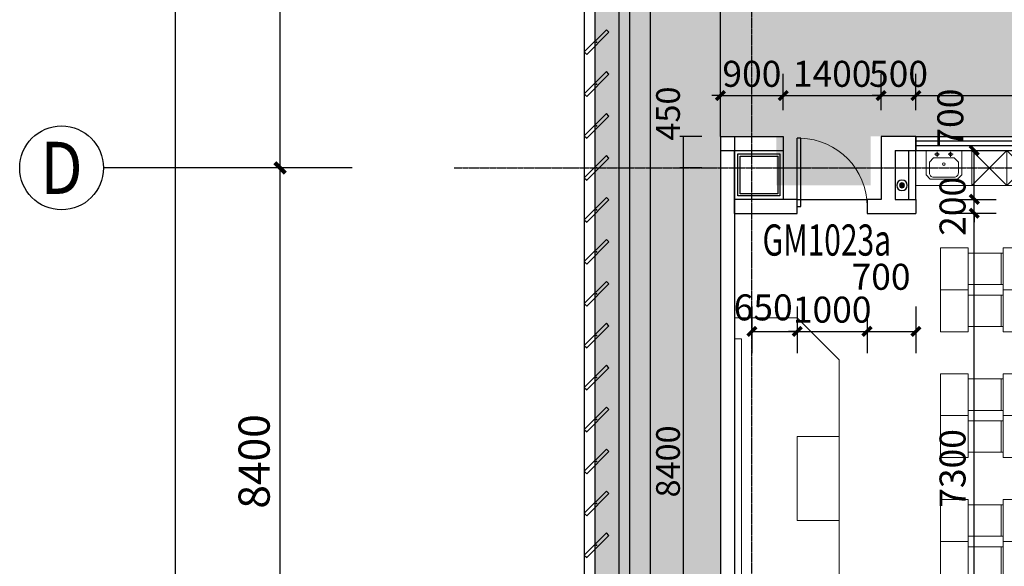
# Model space of a CAD drawing. Units: millimetres. Extents: x -1261262 to 465152, y -29765897 to -11226560.
# Drawn here: x -443541 to -429440, y -14051764 to -14043944 of the extents above; entities that cross this region are included whole.
import ezdxf
from ezdxf.enums import TextEntityAlignment as Align

# ---------------------------------------------------------------- set-up
doc = ezdxf.new("R2010")
doc.units = ezdxf.units.MM
doc.header["$LTSCALE"] = 10
doc.header["$MEASUREMENT"] = 0
for name, pattern in [('CENTER', [50.8, 31.75, -6.35, 6.35, -6.35]), ('DASH', [0.35, 0.25, -0.1]), ('浦乐小学外轮廓-施工图$0$DASH', [0.35, 0.25, -0.1])]:
    doc.linetypes.add(name, pattern=pattern)
doc.layers.get('0').update_dxf_attribs({"linetype": 'CONTINUOUS'})
doc.layers.get('Defpoints').update_dxf_attribs({"linetype": 'CONTINUOUS'})
for name, color, linetype in [('A-Column', 1, 'CONTINUOUS'), ('A-FENCE', 25, 'CONTINUOUS'), ('A-hatcg', 250, 'CONTINUOUS'), ('A-Line', 4, 'CONTINUOUS'), ('A-Wall', 2, 'CONTINUOUS'), ('A-Window', 151, 'CONTINUOUS'), ('AXIS', 3, 'CONTINUOUS'), ('AXIS_TEXT', 7, 'CONTINUOUS'), ('DOTE', 9, 'CENTER'), ('L-Line', 4, 'CONTINUOUS'), ('P-污水-立管', 40, 'CONTINUOUS'), ('P-雨水-设备', 190, 'CONTINUOUS'), ('PUB_DIM', 3, 'CONTINUOUS'), ('WINDOW_TEXT', 7, 'CONTINUOUS'), ('浦乐小学外轮廓-施工图$0$A-DIM1', 104, 'CONTINUOUS'), ('浦乐小学外轮廓-施工图$0$A-图块', 4, 'CONTINUOUS'), ('浦乐小学外轮廓-施工图$0$L-Line', 4, 'CONTINUOUS'), ('浦乐小学外轮廓-施工图$0$L-板边', 6, 'CONTINUOUS'), ('浦乐小学外轮廓-施工图$0$L-栏杆 玻璃', 181, '浦乐小学外轮廓-施工图$0$DASH'), ('浦乐小学外轮廓-施工图$0$L-金属', 115, 'CONTINUOUS'), ('浦乐小学外轮廓-施工图$1$A-Wall', 2, 'CONTINUOUS')]:
    doc.layers.add(name, color=color, linetype=linetype)
doc.layers.add('FUR', color=252, linetype='CONTINUOUS', lineweight=13)
doc.styles.add('_TCH_AXIS', font='COMPLEX', dxfattribs={"bigfont": 'GBCBIG'})
doc.styles.add('_TCH_DIM_T3', font='SIMPLEX', dxfattribs={"width": 0.705882, "bigfont": 'GBCBIG'})
doc.styles.add('_TCH_WINDOW', font='SIMPLEX', dxfattribs={"height": 3.5, "bigfont": 'GBCBIG'})
doc.styles.add('COMPLEX', font='COMPLEX')
doc.styles.add('浦乐小学外轮廓-施工图$0$_TCH_DIM_T3', font='SIMPLEX', dxfattribs={"width": 0.705882, "bigfont": 'GBCBIG'})
doc.dimstyles.new('_TCH_ARCH&&125', dxfattribs={"dimtxt": 371.875, "dimasz": 125, "dimexe": 312.5, "dimexo": 375, "dimgap": 125, "dimtad": 1, "dimdec": 0, "dimzin": 0, "dimdsep": 46, "dimtxsty": '_TCH_DIM_T3', "dimblk": 'ARCHTICK', "dimcen": 0.09, "dimclrt": 7, "dimazin": 2, "dimtfac": 1, "dimtdec": 0, "dimtix": 1, "dimtmove": 2, "dimatfit": 3, "dimfxl": 0, "dimtolj": 1, "dimtzin": 0, "dimarcsym": 0})
doc.dimstyles.new('_TCH_ARCH&&150', dxfattribs={"dimtxt": 446.25, "dimasz": 150, "dimexe": 375, "dimexo": 450, "dimgap": 150, "dimtad": 1, "dimdec": 0, "dimzin": 0, "dimdsep": 46, "dimtxsty": '_TCH_DIM_T3', "dimblk": 'ARCHTICK', "dimcen": 0.09, "dimclrt": 7, "dimazin": 2, "dimtfac": 1, "dimtdec": 0, "dimtix": 1, "dimtmove": 2, "dimatfit": 3, "dimfxl": 0, "dimtolj": 1, "dimtzin": 0, "dimarcsym": 0})
doc.dimstyles.new('浦乐小学外轮廓-施工图$0$_TCH_ARCH&&20', dxfattribs={"dimtxt": 340, "dimasz": 20, "dimexe": 50, "dimexo": 60, "dimgap": 50, "dimtad": 1, "dimdec": 0, "dimzin": 0, "dimdsep": 46, "dimtxsty": '浦乐小学外轮廓-施工图$0$_TCH_DIM_T3', "dimblk": '浦乐小学外轮廓-施工图$0$_ArchTick', "dimcen": 0.09, "dimclrt": 7, "dimazin": 2, "dimtfac": 1, "dimtdec": 0, "dimtix": 1, "dimtmove": 2, "dimatfit": 3, "dimfxl": 0, "dimtolj": 1, "dimtzin": 0, "dimarcsym": 0})
pattern_1 = [(37.5, (0, 0), (-12.000235, 367.059928), [0, -289.56, 0, -323.85, 0, -309.5625]), (7.5, (0, 0), (337.142462, 537.618825), [0, -156.21, 0, -260.985, 0, -100.0125]), (327.5, (-234.3, 0), (593.244278, 1.0778885), [0, -95.25, 0, -342.9, 0, -447.675]), (317.5, (-234.3, 0), (572.66734, 167.196992), [0, -47.625, 0, -224.79, 0, -257.175])]

# ---------------------------------------------------------------- blocks, each defined once
blk = doc.blocks.new('$TCHSYS$WIN2D')
for p, q in [((-0.5, 0.5), (0.5, 0.5)), ((-0.5, 0.5), (-0.5, -0.5)), ((0.5, 0.5), (0.5, -0.5)), ((0.5, 0.1667), (-0.5, 0.1667)), ((0.5, -0.1667), (-0.5, -0.1667)), ((-0.5, -0.5), (0.5, -0.5))]:
    blk.add_line(p, q)
blk = doc.blocks.new('_ArchTick')
at = {"color": 0, "linetype": 'ByBlock', "const_width": 0.4}
blk.add_lwpolyline([(-0.5, -0.5), (0.5, 0.5)], dxfattribs=at)
blk = doc.blocks.new('*D2286')
at = {"layer": 'Defpoints', "color": 0}
for p in [(-430660, -14046714), (-429870, -14046714), (-430660, -14054014)]:
    blk.add_point(p, dxfattribs=at)
at = {"layer": 'PUB_DIM', "color": 0, "lineweight": -2}
for p, q in [((-430285, -14046714), (-429557, -14046714)), ((-429870, -14054014), (-429870, -14046714)), ((-430285, -14054014), (-429557, -14054014))]:
    blk.add_line(p, q, dxfattribs=at)
at = {"layer": 'PUB_DIM', "color": 0, "lineweight": -2, "xscale": 125, "yscale": 125, "zscale": 125}
for p, rotation in [((-429870, -14046714), 90), ((-429870, -14054014), 270)]:
    blk.add_blockref('_ArchTick', p, dxfattribs=dict(at, rotation=rotation))
at = {"layer": 'PUB_DIM', "color": 7, "insert": (-430181, -14050364), "char_height": 371.9, "attachment_point": 5, "rotation": 90, "style": '_TCH_DIM_T3'}
blk.add_mtext('\\A1;7300', dxfattribs=at)
blk = doc.blocks.new('*D2287')
at = {"layer": 'Defpoints', "color": 0}
for p in [(-430660, -14046514), (-429870, -14046514), (-430660, -14046714)]:
    blk.add_point(p, dxfattribs=at)
at = {"layer": 'PUB_DIM', "color": 0, "lineweight": -2}
for p, q in [((-429870, -14046514), (-429870, -14046389)), ((-430285, -14046514), (-429557, -14046514)), ((-429870, -14046714), (-429870, -14046514)), ((-430285, -14046714), (-429557, -14046714)), ((-429870, -14046714), (-429870, -14046839))]:
    blk.add_line(p, q, dxfattribs=at)
at = {"layer": 'PUB_DIM', "color": 0, "lineweight": -2, "xscale": 125, "yscale": 125, "zscale": 125}
for p, rotation in [((-429870, -14046514), 270), ((-429870, -14046714), 90)]:
    blk.add_blockref('_ArchTick', p, dxfattribs=dict(at, rotation=rotation))
at = {"layer": 'PUB_DIM', "color": 7, "insert": (-430181, -14046614), "char_height": 371.9, "attachment_point": 5, "rotation": 90, "style": '_TCH_DIM_T3'}
blk.add_mtext('\\A1;200', dxfattribs=at)
blk = doc.blocks.new('*D2288')
at = {"layer": 'Defpoints', "color": 0}
for p in [(-430660, -14045814), (-429870, -14045814), (-430660, -14046514)]:
    blk.add_point(p, dxfattribs=at)
at = {"layer": 'PUB_DIM', "color": 0, "lineweight": -2}
for p, q in [((-430285, -14045814), (-429557, -14045814)), ((-429870, -14046514), (-429870, -14045814)), ((-430285, -14046514), (-429557, -14046514))]:
    blk.add_line(p, q, dxfattribs=at)
at = {"layer": 'PUB_DIM', "color": 0, "lineweight": -2, "xscale": 125, "yscale": 125, "zscale": 125}
for p, rotation in [((-429870, -14045814), 90), ((-429870, -14046514), 270)]:
    blk.add_blockref('_ArchTick', p, dxfattribs=dict(at, rotation=rotation))
at = {"layer": 'PUB_DIM', "color": 7, "insert": (-430213, -14045352), "char_height": 371.9, "attachment_point": 5, "rotation": 90, "style": '_TCH_DIM_T3'}
blk.add_mtext('\\A1;700', dxfattribs=at)
blk = doc.blocks.new('*D2289')
at = {"layer": 'Defpoints', "color": 0}
for p in [(-433055, -14047672), (-432405, -14047672), (-432405, -14048403)]:
    blk.add_point(p, dxfattribs=at)
at = {"layer": 'PUB_DIM', "color": 0, "lineweight": -2}
for p, q in [((-433055, -14048047), (-433055, -14048716)), ((-432405, -14048047), (-432405, -14048716)), ((-433055, -14048403), (-432405, -14048403))]:
    blk.add_line(p, q, dxfattribs=at)
at = {"layer": 'PUB_DIM', "color": 0, "lineweight": -2, "xscale": 125, "yscale": 125, "zscale": 125, "rotation": 180}
blk.add_blockref('_ArchTick', (-433055, -14048403), dxfattribs=at)
at = {"layer": 'PUB_DIM', "color": 0, "lineweight": -2, "xscale": 125, "yscale": 125, "zscale": 125}
blk.add_blockref('_ArchTick', (-432405, -14048403), dxfattribs=at)
at = {"layer": 'PUB_DIM', "color": 7, "insert": (-432893, -14048060), "char_height": 371.9, "attachment_point": 5, "style": '_TCH_DIM_T3'}
blk.add_mtext('\\A1;650', dxfattribs=at)
blk = doc.blocks.new('*D2290')
at = {"layer": 'Defpoints', "color": 0}
for p in [(-432405, -14047672), (-431405, -14047672), (-431405, -14048403)]:
    blk.add_point(p, dxfattribs=at)
at = {"layer": 'PUB_DIM', "color": 0, "lineweight": -2}
for p, q in [((-432405, -14048047), (-432405, -14048716)), ((-431405, -14048047), (-431405, -14048716)), ((-432405, -14048403), (-432530, -14048403)), ((-432405, -14048403), (-431405, -14048403)), ((-431405, -14048403), (-431280, -14048403))]:
    blk.add_line(p, q, dxfattribs=at)
at = {"layer": 'PUB_DIM', "color": 0, "lineweight": -2, "xscale": 125, "yscale": 125, "zscale": 125}
blk.add_blockref('_ArchTick', (-432405, -14048403), dxfattribs=at)
at = {"layer": 'PUB_DIM', "color": 0, "lineweight": -2, "xscale": 125, "yscale": 125, "zscale": 125, "rotation": 180}
blk.add_blockref('_ArchTick', (-431405, -14048403), dxfattribs=at)
at = {"layer": 'PUB_DIM', "color": 7, "insert": (-431905, -14048092), "char_height": 371.9, "attachment_point": 5, "style": '_TCH_DIM_T3'}
blk.add_mtext('\\A1;1000', dxfattribs=at)
blk = doc.blocks.new('*D2291')
at = {"layer": 'Defpoints', "color": 0}
for p in [(-431405, -14047672), (-430705, -14047672), (-430705, -14048403)]:
    blk.add_point(p, dxfattribs=at)
at = {"layer": 'PUB_DIM', "color": 0, "lineweight": -2}
for p, q in [((-431405, -14048047), (-431405, -14048716)), ((-430705, -14048047), (-430705, -14048716)), ((-431405, -14048403), (-430705, -14048403))]:
    blk.add_line(p, q, dxfattribs=at)
at = {"layer": 'PUB_DIM', "color": 0, "lineweight": -2, "xscale": 125, "yscale": 125, "zscale": 125, "rotation": 180}
blk.add_blockref('_ArchTick', (-431405, -14048403), dxfattribs=at)
at = {"layer": 'PUB_DIM', "color": 0, "lineweight": -2, "xscale": 125, "yscale": 125, "zscale": 125}
blk.add_blockref('_ArchTick', (-430705, -14048403), dxfattribs=at)
at = {"layer": 'PUB_DIM', "color": 7, "insert": (-431205, -14047622), "char_height": 371.9, "attachment_point": 5, "style": '_TCH_DIM_T3'}
blk.add_mtext('\\A1;700', dxfattribs=at)
blk = doc.blocks.new('*D2292')
at = {"layer": 'Defpoints', "color": 0}
for p in [(-432605, -14045029), (-433505, -14045614), (-432605, -14045614)]:
    blk.add_point(p, dxfattribs=at)
at = {"layer": 'PUB_DIM', "color": 0, "lineweight": -2}
for p, q in [((-433505, -14045239), (-433505, -14044717)), ((-432605, -14045239), (-432605, -14044717)), ((-433505, -14045029), (-433630, -14045029)), ((-433505, -14045029), (-432605, -14045029)), ((-432605, -14045029), (-432480, -14045029))]:
    blk.add_line(p, q, dxfattribs=at)
at = {"layer": 'PUB_DIM', "color": 0, "lineweight": -2, "xscale": 125, "yscale": 125, "zscale": 125}
blk.add_blockref('_ArchTick', (-433505, -14045029), dxfattribs=at)
at = {"layer": 'PUB_DIM', "color": 0, "lineweight": -2, "xscale": 125, "yscale": 125, "zscale": 125, "rotation": 180}
blk.add_blockref('_ArchTick', (-432605, -14045029), dxfattribs=at)
at = {"layer": 'PUB_DIM', "color": 7, "insert": (-433055, -14044718), "char_height": 371.9, "attachment_point": 5, "style": '_TCH_DIM_T3'}
blk.add_mtext('\\A1;900', dxfattribs=at)
blk = doc.blocks.new('*D2293')
at = {"layer": 'Defpoints', "color": 0}
for p in [(-431205, -14045029), (-432605, -14045614), (-431205, -14045614)]:
    blk.add_point(p, dxfattribs=at)
at = {"layer": 'PUB_DIM', "color": 0, "lineweight": -2}
for p, q in [((-432605, -14045239), (-432605, -14044717)), ((-431205, -14045239), (-431205, -14044717)), ((-432605, -14045029), (-431205, -14045029))]:
    blk.add_line(p, q, dxfattribs=at)
at = {"layer": 'PUB_DIM', "color": 0, "lineweight": -2, "xscale": 125, "yscale": 125, "zscale": 125, "rotation": 180}
blk.add_blockref('_ArchTick', (-432605, -14045029), dxfattribs=at)
at = {"layer": 'PUB_DIM', "color": 0, "lineweight": -2, "xscale": 125, "yscale": 125, "zscale": 125}
blk.add_blockref('_ArchTick', (-431205, -14045029), dxfattribs=at)
at = {"layer": 'PUB_DIM', "color": 7, "insert": (-431905, -14044718), "char_height": 371.9, "attachment_point": 5, "style": '_TCH_DIM_T3'}
blk.add_mtext('\\A1;1400', dxfattribs=at)
blk = doc.blocks.new('*D2294')
at = {"layer": 'Defpoints', "color": 0}
for p in [(-430705, -14045029), (-431205, -14045614), (-430705, -14045614)]:
    blk.add_point(p, dxfattribs=at)
at = {"layer": 'PUB_DIM', "color": 0, "lineweight": -2}
for p, q in [((-431205, -14045239), (-431205, -14044717)), ((-430705, -14045239), (-430705, -14044717)), ((-431205, -14045029), (-431330, -14045029)), ((-431205, -14045029), (-430705, -14045029)), ((-430705, -14045029), (-430580, -14045029))]:
    blk.add_line(p, q, dxfattribs=at)
at = {"layer": 'PUB_DIM', "color": 0, "lineweight": -2, "xscale": 125, "yscale": 125, "zscale": 125}
blk.add_blockref('_ArchTick', (-431205, -14045029), dxfattribs=at)
at = {"layer": 'PUB_DIM', "color": 0, "lineweight": -2, "xscale": 125, "yscale": 125, "zscale": 125, "rotation": 180}
blk.add_blockref('_ArchTick', (-430705, -14045029), dxfattribs=at)
at = {"layer": 'PUB_DIM', "color": 7, "insert": (-430955, -14044718), "char_height": 371.9, "attachment_point": 5, "style": '_TCH_DIM_T3'}
blk.add_mtext('\\A1;500', dxfattribs=at)
blk = doc.blocks.new('*D2295')
at = {"layer": 'Defpoints', "color": 0}
for p in [(-425755, -14045029), (-430705, -14045614), (-425755, -14045614)]:
    blk.add_point(p, dxfattribs=at)
at = {"layer": 'PUB_DIM', "color": 0, "lineweight": -2}
for p, q in [((-430705, -14045239), (-430705, -14044717)), ((-425755, -14045239), (-425755, -14044717)), ((-430705, -14045029), (-425755, -14045029))]:
    blk.add_line(p, q, dxfattribs=at)
at = {"layer": 'PUB_DIM', "color": 0, "lineweight": -2, "xscale": 125, "yscale": 125, "zscale": 125, "rotation": 180}
blk.add_blockref('_ArchTick', (-430705, -14045029), dxfattribs=at)
at = {"layer": 'PUB_DIM', "color": 0, "lineweight": -2, "xscale": 125, "yscale": 125, "zscale": 125}
blk.add_blockref('_ArchTick', (-425755, -14045029), dxfattribs=at)
at = {"layer": 'PUB_DIM', "color": 7, "insert": (-428230, -14044718), "char_height": 371.9, "attachment_point": 5, "style": '_TCH_DIM_T3'}
blk.add_mtext('\\A1;4950', dxfattribs=at)
blk = doc.blocks.new('$DorLib2D$00000001')
for p, q in [((0.45, 0.975), (0.5, 0.975)), ((0.45, 0), (0.45, 0.975)), ((0.5, 0), (0.5, 0.975)), ((0.5, 0), (0.45, 0))]:
    blk.add_line(p, q)
at = {"lineweight": 13}
blk.add_arc((0.475, 0), 0.975, 91.4693, 180, dxfattribs=at)
blk = doc.blocks.new('污水管')
at = {"layer": 'P-污水-立管', "linetype": 'Continuous'}
blk.add_hatch(color=256, dxfattribs=at).paths.add_polyline_path([(-35, 0, 1), (35, 0, 1)])
for radius in [75, 35]:
    blk.add_circle((0, 0), radius, dxfattribs=at)
blk = doc.blocks.new('yuwushui')
at = {"layer": 'P-污水-立管', "xscale": -1, "rotation": 180}
blk.add_blockref('污水管', (-430905, -14046314), dxfattribs=at)
blk = doc.blocks.new('600zhu')
at = {"layer": 'A-Column'}
for points in [[(-206636, -13200309), (-206036, -13200309), (-206036, -13200909), (-206636, -13200909)], [(-206606, -13200339), (-206066, -13200339), (-206066, -13200879), (-206606, -13200879)]]:
    blk.add_lwpolyline(points, close=True, dxfattribs=at)
at = {"layer": 'L-Line'}
blk.add_lwpolyline([(-206686, -13200259), (-205986, -13200259), (-205986, -13200959), (-206686, -13200959)], close=True, dxfattribs=at)
blk = doc.blocks.new('ercingdong')
at = {"linetype": 'Continuous'}
blk.add_blockref('600zhu', (-455927, 739709), dxfattribs=at)
blk = doc.blocks.new('sicengzhuwang')
blk.add_blockref('ercingdong', (-22692, -1585264))
blk = doc.blocks.new('_AXISO')
blk.add_circle((0, 0), 0.5)
at = {"layer": 'AXIS_TEXT', "style": 'COMPLEX', "width": 1.041667}
blk.add_attdef('A', text='', height=0.56, dxfattribs=at).set_placement((-0.25, -0.28), (0.25, -0.28), align=Align.FIT)
blk = doc.blocks.new('*D586')
at = {"layer": 'AXIS', "color": 0, "linetype": 'Continuous', "lineweight": -2}
for p, q in [((-439700, -11175564), (-441686, -11175564)), ((-441311, -11295164), (-441311, -11175564)), ((-439700, -11295164), (-441686, -11295164))]:
    blk.add_line(p, q, dxfattribs=at)
at = {"layer": 'Defpoints', "color": 0, "linetype": 'Continuous'}
for p in [(-441311, -11175564), (-439250, -11175564), (-439250, -11295164)]:
    blk.add_point(p, dxfattribs=at)
at = {"layer": 'AXIS', "color": 0, "linetype": 'Continuous', "lineweight": -2, "xscale": 150, "yscale": 150, "zscale": 150}
for p, rotation in [((-441311, -11175564), 90), ((-441311, -11295164), 270)]:
    blk.add_blockref('_ArchTick', p, dxfattribs=dict(at, rotation=rotation))
at = {"layer": 'AXIS', "color": 7, "linetype": 'Continuous', "insert": (-441684, -11235364), "char_height": 446.2, "attachment_point": 5, "rotation": 90, "style": '_TCH_DIM_T3'}
blk.add_mtext('\\A1;119600', dxfattribs=at)
blk = doc.blocks.new('*D590')
at = {"layer": 'AXIS', "color": 0, "linetype": 'Continuous', "lineweight": -2}
for p, q in [((-438950, -11269414), (-440186, -11269414)), ((-439811, -11277814), (-439811, -11269414)), ((-438950, -11277814), (-440186, -11277814))]:
    blk.add_line(p, q, dxfattribs=at)
at = {"layer": 'Defpoints', "color": 0, "linetype": 'Continuous'}
for p in [(-439811, -11269414), (-438500, -11269414), (-438500, -11277814)]:
    blk.add_point(p, dxfattribs=at)
at = {"layer": 'AXIS', "color": 0, "linetype": 'Continuous', "lineweight": -2, "xscale": 150, "yscale": 150, "zscale": 150}
for p, rotation in [((-439811, -11269414), 90), ((-439811, -11277814), 270)]:
    blk.add_blockref('_ArchTick', p, dxfattribs=dict(at, rotation=rotation))
at = {"layer": 'AXIS', "color": 7, "linetype": 'Continuous', "insert": (-440184, -11273614), "char_height": 446.2, "attachment_point": 5, "rotation": 90, "style": '_TCH_DIM_T3'}
blk.add_mtext('\\A1;8400', dxfattribs=at)
blk = doc.blocks.new('*D591')
at = {"layer": 'AXIS', "color": 0, "linetype": 'Continuous', "lineweight": -2}
for p, q in [((-438950, -11261014), (-440186, -11261014)), ((-439811, -11269414), (-439811, -11261014)), ((-438950, -11269414), (-440186, -11269414))]:
    blk.add_line(p, q, dxfattribs=at)
at = {"layer": 'Defpoints', "color": 0, "linetype": 'Continuous'}
for p in [(-439811, -11261014), (-438500, -11261014), (-438500, -11269414)]:
    blk.add_point(p, dxfattribs=at)
at = {"layer": 'AXIS', "color": 0, "linetype": 'Continuous', "lineweight": -2, "xscale": 150, "yscale": 150, "zscale": 150}
for p, rotation in [((-439811, -11261014), 90), ((-439811, -11269414), 270)]:
    blk.add_blockref('_ArchTick', p, dxfattribs=dict(at, rotation=rotation))
at = {"layer": 'AXIS', "color": 7, "linetype": 'Continuous', "insert": (-440184, -11265214), "char_height": 446.2, "attachment_point": 5, "rotation": 90, "style": '_TCH_DIM_T3'}
blk.add_mtext('\\A1;8400', dxfattribs=at)
blk = doc.blocks.new('1zhuo-flat-479-flat-17')
for p, q in [((-900, -225), (-900, 225)), ((-900, 225), (-400, 225)), ((-870, -225), (-870, 225)), ((-900, -225), (-400, -225))]:
    blk.add_line(p, q)
blk.add_lwpolyline([(0, -300), (-400, -300), (-400, 300), (0, 300)], close=True)
blk = doc.blocks.new('滨江小学教学楼部分_t8$0$$plan$00003696')
for p, q in [((-133, -55), (-61, -55)), ((-96, -20), (-96, -91)), ((61, -55), (133, -55)), ((98, -20), (98, -91))]:
    blk.add_line(p, q)
blk.add_lwpolyline([(-255, 0), (255, 0), (255, -350), (195, -410), (-195, -410), (-255, -350)], close=True)
blk.add_lwpolyline([(-148, -106), (148, -106), (208, -166), (208, -321, -0.414214), (148, -381), (-148, -381, -0.414214), (-208, -321), (-208, -166)], format="xyb", close=True)
for centre, radius in [((-96, -55), 23.1), ((98, -55), 23.1), ((1, -195), 17.7)]:
    blk.add_circle(centre, radius)
blk = doc.blocks.new('111gv')
at = {"layer": 'FUR', "linetype": 'Continuous'}
for p, q in [((477426, -5281387), (478026, -5280787)), ((478026, -5280787), (478926, -5280787)), ((477426, -5281387), (477426, -5284787)), ((477426, -5284787), (478026, -5285387)), ((478026, -5285387), (478926, -5285387)), ((471026, -5287781), (471526, -5287281)), ((471526, -5287781), (471026, -5287281)), ((471526, -5287781), (472026, -5287281)), ((472026, -5287781), (471526, -5287281)), ((472026, -5287781), (472526, -5287281)), ((472526, -5287781), (472026, -5287281)), ((472526, -5287781), (473026, -5287281)), ((473026, -5287781), (472526, -5287281)), ((473026, -5287781), (473526, -5287281)), ((473526, -5287781), (473026, -5287281)), ((473526, -5287781), (474026, -5287281)), ((474026, -5287781), (473526, -5287281)), ((474026, -5287781), (474526, -5287281)), ((474526, -5287781), (474026, -5287281)), ((474526, -5287781), (475026, -5287281)), ((475026, -5287781), (474526, -5287281)), ((475026, -5287781), (475526, -5287281)), ((475526, -5287781), (475026, -5287281))]:
    blk.add_line(p, q, dxfattribs=at)
blk.add_lwpolyline([(478926, -5281087), (478826, -5281087), (478826, -5285087), (478926, -5285087)], dxfattribs=at)
for points in [[(477426, -5282487), (478026, -5282487), (478026, -5283687), (477426, -5283687)], [(471526, -5287781), (471526, -5287281), (471026, -5287281), (471026, -5287781)], [(472026, -5287781), (472026, -5287281), (471526, -5287281), (471526, -5287781)], [(472526, -5287781), (472526, -5287281), (472026, -5287281), (472026, -5287781)], [(473026, -5287781), (473026, -5287281), (472526, -5287281), (472526, -5287781)], [(473526, -5287781), (473526, -5287281), (473026, -5287281), (473026, -5287781)], [(474026, -5287781), (474026, -5287281), (473526, -5287281), (473526, -5287781)], [(474526, -5287781), (474526, -5287281), (474026, -5287281), (474026, -5287781)], [(475026, -5287781), (475026, -5287281), (474526, -5287281), (474526, -5287781)], [(475526, -5287781), (475526, -5287281), (475026, -5287281), (475026, -5287781)], [(475526, -5287781), (476326, -5287781), (476326, -5287281), (475526, -5287281)]]:
    blk.add_lwpolyline(points, close=True, dxfattribs=at)
at = {"layer": 'FUR', "linetype": 'Continuous', "extrusion": (0, 0, -1), "xscale": -1, "zscale": -1}
for p in [(-471476, -5280087), (-472376, -5280087), (-473276, -5280087), (-474176, -5280087), (-475076, -5280087), (-475976, -5280087), (-471476, -5280687), (-472376, -5280687), (-473276, -5280687), (-474176, -5280687), (-475076, -5280687), (-475976, -5280687), (-471476, -5282487), (-472376, -5282487), (-473276, -5282487), (-474176, -5282487), (-475076, -5282487), (-475976, -5282487), (-471476, -5284287), (-472376, -5284287), (-473276, -5284287), (-474176, -5284287), (-475076, -5284287), (-475976, -5284287), (-472376, -5285487), (-473276, -5285487), (-474176, -5285487), (-475076, -5285487), (-475976, -5285487)]:
    blk.add_blockref('1zhuo-flat-479-flat-17', p, dxfattribs=at)
at = {"layer": 'FUR', "linetype": 'Continuous'}
for name, p, xscale, rotation in [('1zhuo-flat-479-flat-17', (471476, -5281887), -1.000000000000001, 179.9999999995179), ('1zhuo-flat-479-flat-17', (472376, -5281887), -1.000000000000001, 179.9999999995179), ('1zhuo-flat-479-flat-17', (473276, -5281887), -1.000000000000001, 179.9999999995179), ('1zhuo-flat-479-flat-17', (474176, -5281887), -1.000000000000001, 179.9999999995179), ('1zhuo-flat-479-flat-17', (475076, -5281887), -1.000000000000001, 179.9999999995179), ('1zhuo-flat-479-flat-17', (475976, -5281887), -1.000000000000001, 179.9999999995179), ('1zhuo-flat-479-flat-17', (471476, -5283687), -1.000000000000001, 179.9999999995179), ('1zhuo-flat-479-flat-17', (472376, -5283687), -1.000000000000001, 179.9999999995179), ('1zhuo-flat-479-flat-17', (473276, -5283687), -1.000000000000001, 179.9999999995179), ('1zhuo-flat-479-flat-17', (474176, -5283687), -1.000000000000001, 179.9999999995179), ('1zhuo-flat-479-flat-17', (475076, -5283687), -1.000000000000001, 179.9999999995179), ('1zhuo-flat-479-flat-17', (475976, -5283687), -1.000000000000001, 179.9999999995179), ('1zhuo-flat-479-flat-17', (472376, -5286087), -1.000000000000001, 179.9999999995179), ('1zhuo-flat-479-flat-17', (473276, -5286087), -1.000000000000001, 179.9999999995179), ('1zhuo-flat-479-flat-17', (474176, -5286087), -1.000000000000001, 179.9999999995179), ('1zhuo-flat-479-flat-17', (475076, -5286087), -1.000000000000001, 179.9999999995179), ('1zhuo-flat-479-flat-17', (475976, -5286087), -1.000000000000001, 179.9999999995179), ('滨江小学教学楼部分_t8$0$$plan$00003696', (475926, -5287781), -1, 179.9999999999999)]:
    blk.add_blockref(name, p, dxfattribs=dict(at, xscale=xscale, rotation=rotation))
blk = doc.blocks.new('浦乐小学外轮廓-施工图$0$mq2')
at = {"layer": '浦乐小学外轮廓-施工图$0$L-金属'}
blk.add_lwpolyline([(-550, -25), (-100, -25), (-100, 25), (-550, 25)], close=True, dxfattribs=at)
blk.add_point((-325, 0), dxfattribs=at)
blk = doc.blocks.new('浦乐小学外轮廓-施工图$0$rfen')
at = {"layer": '浦乐小学外轮廓-施工图$0$L-金属', "rotation": 45.00000000000001}
for p in [(96876, -13621691), (96876, -13621691), (96876, -13622291), (96876, -13622891), (96876, -13623491), (96876, -13624091), (96876, -13624691), (96876, -13625291), (96876, -13625891), (96876, -13626491), (96876, -13627091), (96876, -13627691), (96876, -13628291), (96876, -13628891), (96876, -13628891)]:
    blk.add_blockref('浦乐小学外轮廓-施工图$0$mq2', p, dxfattribs=at)
blk = doc.blocks.new('浦乐小学外轮廓-施工图$0$lk a')
at = {"layer": '浦乐小学外轮廓-施工图$0$L-Line'}
blk.add_line((-435305, -13604071), (-435305, -13632121), dxfattribs=at)
at = {"layer": '浦乐小学外轮廓-施工图$0$L-板边'}
blk.add_line((-435455, -13604071), (-435455, -13632121), dxfattribs=at)
blk = doc.blocks.new('浦乐小学外轮廓-施工图$0$_ArchTick')
at = {"color": 0, "linetype": 'ByBlock', "const_width": 0.4}
blk.add_lwpolyline([(-0.5, -0.5), (0.5, 0.5)], dxfattribs=at)
blk = doc.blocks.new('*D3761')
at = {"layer": 'Defpoints', "color": 0}
for p in [(-434036, -14046064), (-433710, -14046064), (-433710, -14054464)]:
    blk.add_point(p, dxfattribs=at)
at = {"layer": '浦乐小学外轮廓-施工图$0$A-DIM1', "color": 0, "lineweight": -2}
for p, q in [((-433770, -14046064), (-434086, -14046064)), ((-434036, -14054464), (-434036, -14046064)), ((-433770, -14054464), (-434086, -14054464))]:
    blk.add_line(p, q, dxfattribs=at)
at = {"layer": '浦乐小学外轮廓-施工图$0$A-DIM1', "color": 0, "lineweight": -2, "xscale": 20, "yscale": 20, "zscale": 20}
for p, rotation in [((-434036, -14046064), 90), ((-434036, -14054464), 270)]:
    blk.add_blockref('浦乐小学外轮廓-施工图$0$_ArchTick', p, dxfattribs=dict(at, rotation=rotation))
at = {"layer": '浦乐小学外轮廓-施工图$0$A-DIM1', "color": 7, "insert": (-434256, -14050264), "char_height": 340, "attachment_point": 5, "rotation": 90, "style": '浦乐小学外轮廓-施工图$0$_TCH_DIM_T3'}
blk.add_mtext('\\A1;8400', dxfattribs=at)
blk = doc.blocks.new('*D3762')
at = {"layer": 'Defpoints', "color": 0}
for p in [(-434036, -14045614), (-433710, -14045614), (-433710, -14046064)]:
    blk.add_point(p, dxfattribs=at)
at = {"layer": '浦乐小学外轮廓-施工图$0$A-DIM1', "color": 0, "lineweight": -2}
for p, q in [((-433770, -14045614), (-434086, -14045614)), ((-434036, -14046064), (-434036, -14045614)), ((-433770, -14046064), (-434086, -14046064))]:
    blk.add_line(p, q, dxfattribs=at)
at = {"layer": '浦乐小学外轮廓-施工图$0$A-DIM1', "color": 0, "lineweight": -2, "xscale": 20, "yscale": 20, "zscale": 20}
for p, rotation in [((-434036, -14045614), 90), ((-434036, -14046064), 270)]:
    blk.add_blockref('浦乐小学外轮廓-施工图$0$_ArchTick', p, dxfattribs=dict(at, rotation=rotation))
at = {"layer": '浦乐小学外轮廓-施工图$0$A-DIM1', "color": 7, "insert": (-434256, -14045286), "char_height": 340, "attachment_point": 5, "rotation": 90, "style": '浦乐小学外轮廓-施工图$0$_TCH_DIM_T3'}
blk.add_mtext('\\A1;450', dxfattribs=at)
blk = doc.blocks.new('AXIS')
at = {"layer": 'AXIS', "linetype": 'Continuous'}
blk.add_line((-438780.7, -11269414.2), (-442341.4, -11269414.2), dxfattribs=at)
at = {"layer": 'DOTE', "ltscale": 0.06}
for p, q in [((-433054.7, -11298101.9), (-433054.7, -11173754.6)), ((-437320.9, -11269414.2), (-295354.7, -11269414.2))]:
    blk.add_line(p, q, dxfattribs=at)
at = {"layer": 'AXIS', "linetype": 'Continuous'}
ref = blk.add_blockref('_AXISO', (-442941.4, -11269414.2), dxfattribs=dict(at, xscale=1200, yscale=1200, zscale=1200))
ref.add_attrib('A', 'D', dxfattribs={"layer": 'AXIS_TEXT', "linetype": 'Continuous', "height": 746.2, "style": '_TCH_AXIS'}).set_placement((-443243.4, -11269787.2), (-442639.4, -11269787.2), align=Align.FIT)
for p1, p2, distance, picture, middle in [((-439249.8, -11295164.2), (-439249.8, -11175564.2), 2060.7, '*D586', (-441683.6, -11235364.2)), ((-438499.8, -11269414.2), (-438499.8, -11261014.2), 1310.7, '*D591', (-440183.6, -11265214.2)), ((-438499.8, -11277814.2), (-438499.8, -11269414.2), 1310.7, '*D590', (-440183.6, -11273614.2))]:
    dim = blk.add_aligned_dim(p1=p1, p2=p2, distance=distance, dimstyle='_TCH_ARCH&&150', dxfattribs=at)
    dim.commit()
    dim.dimension.update_dxf_attribs({"geometry": picture, "text_midpoint": middle})
blk = doc.blocks.new('浦乐小学外轮廓-施工图')
at = {"layer": '浦乐小学外轮廓-施工图$0$L-栏杆 玻璃'}
blk.add_line((-434954.7, -14054464.2), (-434954.7, -14042614.2), dxfattribs=at)
at = {"layer": '浦乐小学外轮廓-施工图$1$A-Wall'}
for p, q in [((-433504.7, -14045614.2), (-433504.7, -14054914.2)), ((-433304.7, -14045614.2), (-433304.7, -14054714.2))]:
    blk.add_line(p, q, dxfattribs=at)
at = {"layer": '浦乐小学外轮廓-施工图$0$A-图块'}
blk.add_blockref('浦乐小学外轮廓-施工图$0$rfen', (-531924.4, -422343), dxfattribs=at)
at = {"layer": '浦乐小学外轮廓-施工图$0$L-板边'}
blk.add_blockref('浦乐小学外轮廓-施工图$0$lk a', (0, -422343), dxfattribs=at)
at = {"layer": '浦乐小学外轮廓-施工图$0$A-DIM1'}
dim = blk.add_linear_dim(base=(-434036.5, -14045614.2), p1=(-433709.7, -14046064.2), p2=(-433709.7, -14045614.2), angle=90, dimstyle='浦乐小学外轮廓-施工图$0$_TCH_ARCH&&20', dxfattribs=at)
dim.commit()
dim.dimension.update_dxf_attribs({"geometry": '*D3762', "text_midpoint": (-434256.5, -14045285.6), "dimtype": 129})
dim = blk.add_aligned_dim(p1=(-433709.7, -14054464.2), p2=(-433709.7, -14046064.2), distance=326.8, dimstyle='浦乐小学外轮廓-施工图$0$_TCH_ARCH&&20', dxfattribs=at)
dim.commit()
dim.dimension.update_dxf_attribs({"geometry": '*D3761', "text_midpoint": (-434256.5, -14050264.2)})

msp = doc.modelspace()

# ---------------------------------------------------------------- hatches: boundary and pattern name
at = {"layer": 'A-hatcg'}
h = msp.add_hatch(dxfattribs=at)
h.set_pattern_fill('AR-SAND', color=256, scale=150)
h.set_pattern_definition(pattern_1)
edge = h.paths.add_edge_path()
edge.add_line((-389854.7, -14063314.2), (-389854.7, -14065114.2))
edge.add_line((-389854.7, -14065114.2), (-409054.7, -14065114.2))
edge.add_arc((-409054.7, -14062864.2), 2250, 180, 270, ccw=False)
edge.add_line((-411304.7, -14062864.2), (-411304.7, -14059264.2))
edge.add_arc((-413854.7, -14059264.2), 2550, 360, 450)
edge.add_line((-413854.7, -14056714.2), (-433054.7, -14056714.2))
edge.add_arc((-433054.7, -14054464.2), 2250, 180, 270, ccw=False)
edge.add_line((-435304.7, -14054464.2), (-435304.7, -14026414.2))
edge.add_arc((-433054.7, -14026414.2), 2250, 90, 180, ccw=False)
edge.add_line((-433054.7, -14024164.2), (-423454.7, -14024164.2))
edge.add_line((-423454.7, -14024164.2), (-423454.7, -14024764.2))
edge.add_line((-423454.7, -14024764.2), (-433054.7, -14024764.2))
edge.add_arc((-433054.7, -14026414.2), 1650, 90, 180)
edge.add_line((-434704.7, -14026414.2), (-434704.7, -14033314.2))
edge.add_line((-434704.7, -14033314.2), (-434704.7, -14042614.2))
edge.add_line((-434704.7, -14042614.2), (-433504.7, -14042614.2))
edge.add_line((-433504.7, -14042614.2), (-433504.7, -14054914.2))
edge.add_line((-433504.7, -14054914.2), (-409504.7, -14054914.2))
edge.add_line((-409504.7, -14054914.2), (-409504.7, -14063314.2))
edge.add_line((-409504.7, -14063314.2), (-389854.7, -14063314.2))
h = msp.add_hatch(dxfattribs=at)
h.set_pattern_fill('AR-SAND', color=256, scale=150)
h.set_pattern_definition(pattern_1)
h.paths.add_polyline_path([(-389404.7, -14051214.2), (-389404.7, -14054214.2), (-390104.7, -14054214.2), (-390104.7, -14054914.2), (-391554.7, -14054914.2), (-391554.7, -14054214.2), (-397754.7, -14054214.2), (-397754.7, -14054914.2), (-399204.7, -14054914.2), (-399204.7, -14054214.2), (-399704.7, -14054214.2), (-399704.7, -14054914.2), (-401154.7, -14054914.2), (-401154.7, -14054214.2), (-407354.7, -14054214.2), (-407354.7, -14054914.2), (-408804.7, -14054914.2), (-408804.7, -14054214.2), (-409504.7, -14054214.2), (-409504.7, -14054914.2), (-413404.7, -14054914.2), (-413404.7, -14045614.2), (-414204.7, -14045614.2), (-414204.7, -14046314.2), (-415554.7, -14046314.2), (-415554.7, -14045614.2), (-421754.7, -14045614.2), (-421754.7, -14046314.2), (-423154.7, -14046314.2), (-423154.7, -14045614.2), (-423754.7, -14045614.2), (-423754.7, -14046314.2), (-425154.7, -14046314.2), (-425154.7, -14045614.2), (-431354.7, -14045614.2), (-431354.7, -14046314.2), (-432704.7, -14046314.2), (-432704.7, -14045614.2), (-433504.7, -14045614.2), (-433504.7, -14042614.2), (-423004.7, -14042614.2), (-423004.7, -14027164.2), (-420304.7, -14027164.2), (-420304.7, -14042614.2), (-404654.7, -14042614.2), (-404654.7, -14051214.2), (-399004.7, -14051214.2), (-399004.7, -14048814.2), (-397104.7, -14048814.2), (-397104.7, -14051214.2)])

# ---------------------------------------------------------------- linework, layer by layer
at = {"layer": 'A-FENCE'}
for p, q in [((-430804.7, -14046514.2), (-430804.7, -14045814.2)), ((-430704.7, -14046514.2), (-430704.7, -14045814.2))]:
    msp.add_line(p, q, dxfattribs=at)
at = {"layer": 'A-Line'}
msp.add_line((-433504.7, -14045614.2), (-433504.7, -14042614.2), dxfattribs=at)
at = {"layer": 'A-Wall'}
for p, q in [((-433504.7, -14045614.2), (-432604.7, -14045614.2)), ((-433504.7, -14045614.2), (-433504.7, -14045814.2)), ((-432604.7, -14045614.2), (-432604.7, -14045814.2)), ((-430704.7, -14045614.2), (-431204.7, -14045614.2)), ((-431204.7, -14045614.2), (-431204.7, -14046514.3)), ((-430704.7, -14045814.2), (-430704.7, -14045614.2)), ((-433504.7, -14045814.2), (-432604.7, -14045814.2)), ((-431004.7, -14045814.2), (-430704.7, -14045814.2)), ((-431004.7, -14045814.2), (-431004.7, -14046514.3)), ((-432404.7, -14046514.3), (-433310.1, -14046514.3)), ((-433310.1, -14046514.3), (-433310.1, -14046714.3)), ((-432404.7, -14046714.3), (-432404.7, -14046514.3)), ((-431204.7, -14046514.3), (-431404.7, -14046514.3)), ((-431404.7, -14046514.3), (-431404.7, -14046714.3)), ((-431004.7, -14046514.3), (-430704.7, -14046514.3)), ((-430704.7, -14046514.3), (-430704.7, -14046714.3)), ((-433310.1, -14046714.3), (-432404.7, -14046714.3)), ((-431404.7, -14046714.3), (-431104.7, -14046714.3)), ((-431104.7, -14046714.3), (-430704.7, -14046714.3))]:
    msp.add_line(p, q, dxfattribs=at)
at = {"layer": 'A-Window', "linetype": 'Continuous'}
msp.add_line((-432404.7, -14046514.3), (-431404.7, -14046514.3), dxfattribs=at)
at = {"layer": 'P-雨水-设备', "linetype": 'DASH'}
for p, q in [((-434804.7, -14054464.2), (-434804.7, -14042914.2)), ((-434504.7, -14054464.2), (-434504.7, -14042914.2))]:
    msp.add_line(p, q, dxfattribs=at)

# ---------------------------------------------------------------- block references
msp.add_blockref('浦乐小学外轮廓-施工图', (0, 0))
at = {"linetype": 'Continuous'}
for name, p in [('AXIS', (0, -2776650)), ('sicengzhuwang', (252000, 0))]:
    msp.add_blockref(name, p, dxfattribs=at)
at = {"rotation": 180}
msp.add_blockref('111gv', (45621, -19333595.7), dxfattribs=at)
at = {"layer": 'A-Window', "linetype": 'Continuous'}
ref = msp.add_blockref('$TCHSYS$WIN2D', (-428229.7, -14045714.2), dxfattribs=dict(at, xscale=4950, yscale=200, zscale=4950))
ref.add_attrib('A', 'C5021', (-428874.7, -14045558.8), dxfattribs={"layer": 'WINDOW_TEXT', "linetype": 'Continuous', "height": 446.25, "style": '_TCH_WINDOW', "width": 0.705882})
ref = msp.add_blockref('$DorLib2D$00000001', (-431904.7, -14046614.3), dxfattribs=dict(at, xscale=-1000, yscale=1000, zscale=-1000))
ref.add_attrib('A', 'GM1023a', (-432902.2, -14047319.3), dxfattribs={"layer": 'WINDOW_TEXT', "linetype": 'Continuous', "height": 446.25, "style": '_TCH_WINDOW', "width": 0.705882})
at = {"layer": 'FUR', "linetype": 'Continuous'}
msp.add_blockref('yuwushui', (0, 0), dxfattribs=at)

# ---------------------------------------------------------------- dimensions: what is measured, and where the dimension line sits
at = {"layer": 'PUB_DIM'}
for p1, p2, distance, picture, middle in [((-433504.7, -14045614.2), (-432604.7, -14045614.2), 585.1, '*D2292', (-433054.7, -14044718.2)), ((-432604.7, -14045614.2), (-431204.7, -14045614.2), 585.1, '*D2293', (-431904.7, -14044718.2)), ((-431204.7, -14045614.2), (-430704.7, -14045614.2), 585.1, '*D2294', (-430954.7, -14044718.2)), ((-430704.7, -14045614.2), (-425754.7, -14045614.2), 585.1, '*D2295', (-428229.7, -14044718.2)), ((-430660.3, -14046714.3), (-430660.3, -14046514.2), -790.7, '*D2287', (-430180.6, -14046614.3)), ((-430660.3, -14054014.2), (-430660.3, -14046714.3), -790.7, '*D2286', (-430180.6, -14050364.3)), ((-432404.7, -14047672.2), (-431404.7, -14047672.2), -731.1, '*D2290', (-431904.7, -14048092.3))]:
    dim = msp.add_aligned_dim(p1=p1, p2=p2, distance=distance, dimstyle='_TCH_ARCH&&125', dxfattribs=at)
    dim.commit()
    dim.dimension.update_dxf_attribs({"geometry": picture, "text_midpoint": middle})
for base, p1, p2, angle, picture, middle in [((-429869.7, -14045814.2), (-430660.3, -14046514.2), (-430660.3, -14045814.2), 90, '*D2288', (-430213.4, -14045351.7)), ((-430704.7, -14048403.3), (-431404.7, -14047672.2), (-430704.7, -14047672.2), 360, '*D2291', (-431204.7, -14047622)), ((-432404.7, -14048403.3), (-433054.7, -14047672.2), (-432404.7, -14047672.2), 360, '*D2289', (-432893.5, -14048059.5))]:
    dim = msp.add_linear_dim(base=base, p1=p1, p2=p2, angle=angle, dimstyle='_TCH_ARCH&&125', dxfattribs=at)
    dim.commit()
    dim.dimension.update_dxf_attribs({"geometry": picture, "text_midpoint": middle, "dimtype": 129})

doc.saveas('drawing.dxf')
